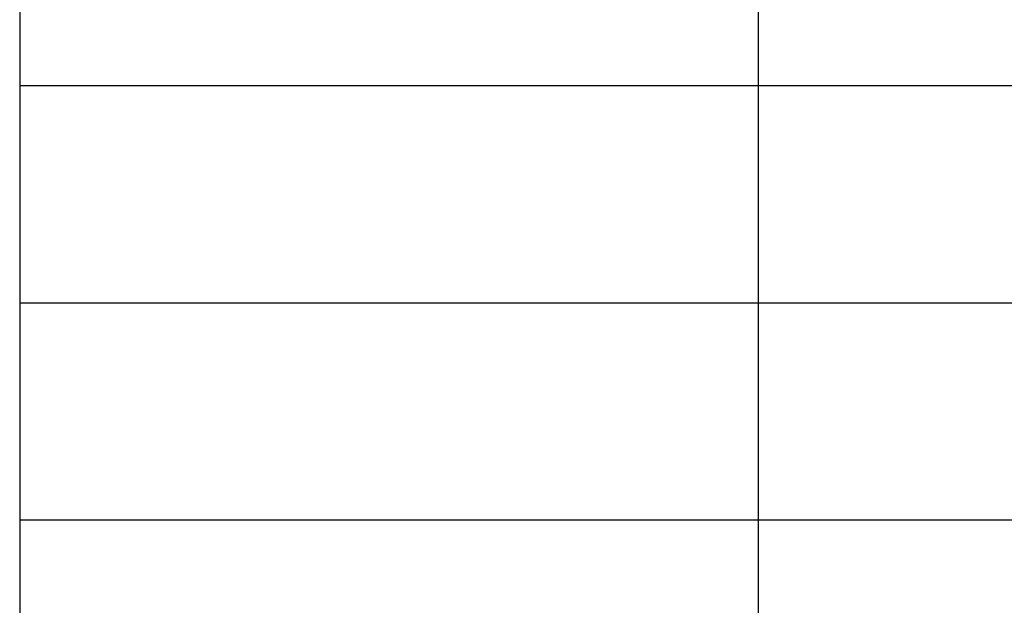
# Model space of a CAD drawing. Units: millimetres. Extents: x -190 to 203, y -142 to 141.
# Drawn here: x 8 to 31, y -113 to -100 of the extents above; entities that cross this region are included whole.
import ezdxf

# ---------------------------------------------------------------- set-up
doc = ezdxf.new("R2010")
doc.units = ezdxf.units.MM
doc.header["$MEASUREMENT"] = 0
doc.layers.add('ÐÙ¯Ú 1', color=7, linetype='Continuous')

msp = doc.modelspace()

# ---------------------------------------------------------------- linework, layer by layer
at = {"layer": 'ÐÙ¯Ú 1'}
msp.add_lwpolyline([(8, -141.5), (203, -141.5), (203, -86.5), (8, -86.5), (8, -141.5)], close=True, dxfattribs=at)
msp.add_lwpolyline([(8, -141.5), (203, -141.5), (203, -86.5), (8, -86.5), (8, -141.5)], close=True, dxfattribs=at)
for points in [[(25, -86.5), (25, -86.5), (25, -141.5), (25, -141.5)], [(25, -86.5), (25, -86.5), (25, -141.5), (25, -141.5)], [(203, -101.5), (203, -101.5), (8, -101.5), (8, -101.5)], [(203, -101.5), (203, -101.5), (8, -101.5), (8, -101.5)], [(73, -106.5), (73, -106.5), (8, -106.5), (8, -106.5)], [(73, -106.5), (73, -106.5), (8, -106.5), (8, -106.5)], [(73, -111.5), (73, -111.5), (8, -111.5), (8, -111.5)], [(73, -111.5), (73, -111.5), (8, -111.5), (8, -111.5)]]:
    msp.add_open_spline(points, degree=3, dxfattribs=at)

doc.saveas('drawing.dxf')
